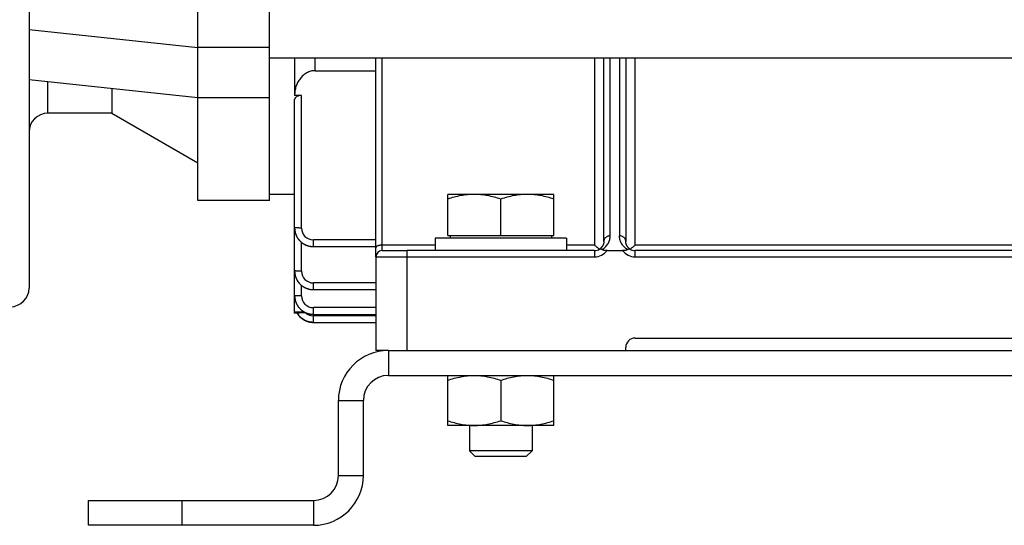
# Model space of a CAD drawing. Units: millimetres. Extents: x -1566 to 1325, y -946 to 1325.
# Drawn here: x -643 to -486, y 20 to 101 of the extents above; entities that cross this region are included whole.
import ezdxf

# ---------------------------------------------------------------- set-up
doc = ezdxf.new("R2010")
doc.units = ezdxf.units.MM
doc.header["$LTSCALE"] = 19.36
doc.layers.get('0').update_dxf_attribs({"linetype": 'CONTINUOUS'})

msp = doc.modelspace()

# ---------------------------------------------------------------- linework, layer by layer
at = {"color": 7, "linetype": 'CONTINUOUS'}
for p, q in [((-641.61, 302.11), (-641.61, 58.11)), ((-614.61, 72.11), (-614.61, 288.11)), ((-603.11, 72.11), (-603.11, 288.11)), ((-350.61, 94.91), (-603.11, 94.91)), ((-641.61, 91.5), (-614.61, 88.61)), ((-628.37, 90.08), (-628.37, 86.11)), ((-614.61, 88.61), (-603.11, 88.61)), ((-628.37, 86.11), (-638.61, 86.11)), ((-628.37, 86.11), (-614.61, 78.17)), ((-557.61, 73.11), (-574.61, 73.11)), ((-574.61, 66.51), (-574.61, 73.11)), ((-557.61, 66.51), (-557.61, 73.11)), ((-603.11, 72.11), (-614.61, 72.11)), ((-566.11, 66.51), (-566.11, 72.35)), ((-599.11, 67.72), (-599.11, 67.71)), ((-574.61, 66.51), (-557.61, 66.51)), ((-574.21, 66.51), (-574.21, 66.11)), ((-558.01, 66.51), (-558.01, 66.11)), ((-596.16, 64.75), (-596.15, 64.75)), ((-596.11, 64.75), (-586.11, 64.75)), ((-555.61, 66.11), (-576.61, 66.11)), ((-576.61, 66.11), (-576.61, 64.11)), ((-555.61, 66.11), (-555.61, 64.11)), ((-599.11, 60.82), (-599.11, 60.81)), ((-599.11, 56.87), (-599.11, 56.86)), ((-596.16, 57.86), (-596.15, 57.86)), ((-596.11, 57.86), (-586.11, 57.86)), ((-596.16, 53.9), (-596.15, 53.9)), ((-596.11, 53.9), (-586.11, 53.9)), ((-596.16, 52.61), (-596.15, 52.61)), ((-596.11, 52.61), (-586.11, 52.61)), ((-584.11, 44.11), (-370.11, 44.11)), ((-574.61, 36.11), (-574.61, 44.11)), ((-566.11, 43.35), (-566.11, 36.87)), ((-557.61, 36.11), (-557.61, 44.11)), ((-588.11, 28.11), (-588.11, 40.11)), ((-557.61, 36.11), (-574.61, 36.11)), ((-571.11, 36.11), (-571.11, 32.03)), ((-561.11, 36.11), (-561.11, 32.03)), ((-561.11, 32.03), (-571.11, 32.03)), ((-571.11, 32.03), (-570.19, 31.11)), ((-561.11, 32.03), (-562.03, 31.11)), ((-562.03, 31.11), (-570.19, 31.11)), ((-632.11, 20.11), (-632.11, 24.11)), ((-596.11, 20.11), (-632.11, 20.11))]:
    msp.add_line(p, q, dxfattribs=at)
at = {"color": 9, "linetype": 'CONTINUOUS'}
for p, q in [((-641.61, 99.5), (-614.61, 96.61)), ((-603.11, 96.61), (-614.61, 96.61)), ((-595.81, 92.92), (-595.81, 94.91)), ((-585.11, 64.11), (-585.11, 94.91)), ((-551.11, 94.91), (-551.11, 64.98)), ((-549.61, 65.61), (-549.61, 94.91)), ((-548.61, 66.48), (-548.61, 94.91)), ((-547.11, 94.91), (-547.11, 66.48)), ((-546.11, 94.91), (-546.11, 65.61)), ((-544.61, 64.98), (-544.61, 94.91)), ((-638.61, 86.11), (-638.61, 91.18)), ((-599.11, 60.86), (-599.11, 88.28)), ((-598.01, 67.72), (-598.01, 88.96)), ((-598.01, 60.83), (-598.01, 65.43)), ((-586.11, 65.82), (-596.11, 65.82)), ((-596.11, 64.75), (-596.11, 65.82)), ((-576.61, 64.98), (-585.11, 64.98)), ((-551.11, 64.98), (-555.61, 64.98)), ((-409.61, 64.98), (-544.61, 64.98)), ((-586.11, 63.11), (-586.11, 64.56)), ((-586.11, 63.11), (-551.11, 63.11)), ((-585.11, 64.11), (-581.11, 64.11)), ((-581.11, 48.11), (-581.11, 64.11)), ((-551.11, 64.11), (-551.11, 63.11)), ((-544.61, 63.11), (-544.61, 64.11)), ((-544.61, 63.11), (-409.61, 63.11)), ((-598.01, 56.87), (-598.01, 58.54)), ((-586.11, 58.93), (-596.11, 58.93)), ((-596.11, 57.86), (-596.11, 58.93)), ((-599, 56.11), (-599.11, 56.11)), ((-599.11, 54.32), (-597.64, 54.32)), ((-586.11, 54.97), (-596.11, 54.97)), ((-596.11, 53.9), (-596.11, 54.97)), ((-586.11, 53.68), (-596.11, 53.68)), ((-596.11, 52.61), (-596.11, 53.68)), ((-584.11, 48.11), (-584.11, 44.11)), ((-592.11, 40.11), (-588.11, 40.11)), ((-592.11, 28.11), (-588.11, 28.11)), ((-617.11, 20.11), (-617.11, 24.11)), ((-596.11, 24.11), (-596.11, 20.11))]:
    msp.add_line(p, q, dxfattribs=at)
at = {"color": 6, "linetype": 'CONTINUOUS'}
for p, q in [((-599.11, 94.91), (-599.11, 88.96)), ((-586.11, 64.56), (-586.11, 94.91)), ((-595.81, 92.92), (-586.11, 92.92)), ((-598.01, 88.96), (-599.11, 88.96)), ((-599.11, 73.11), (-603.11, 73.11)), ((-599.11, 67.75), (-599.11, 67.72)), ((-596.14, 64.75), (-596.11, 64.75)), ((-549.61, 65.61), (-549.61, 65.59)), ((-549.61, 65.59), (-549.61, 65.59)), ((-546.11, 65.59), (-546.11, 65.61)), ((-546.11, 65.58), (-546.11, 65.59)), ((-586.11, 63.11), (-586.11, 48.11)), ((-551.11, 64.11), (-581.11, 64.11)), ((-550.37, 64.31), (-550.4, 64.29)), ((-550.35, 64.32), (-550.37, 64.31)), ((-549.11, 64.11), (-546.61, 64.11)), ((-545.33, 64.29), (-545.35, 64.31)), ((-409.61, 64.11), (-544.61, 64.11)), ((-599.11, 60.86), (-599.11, 60.83)), ((-599.11, 54.11), (-599.11, 60.86)), ((-599.11, 56.9), (-599.11, 56.87)), ((-596.14, 57.86), (-596.11, 57.86)), ((-598.71, 54.11), (-599.11, 54.11)), ((-598.71, 54.11), (-598.7, 54.09)), ((-598.7, 54.09), (-598.67, 54.05)), ((-598.67, 54.05), (-598.65, 54.01)), ((-598.65, 54.01), (-598.62, 53.97)), ((-598.62, 53.97), (-598.6, 53.93)), ((-598.6, 53.93), (-598.57, 53.89)), ((-598.57, 53.89), (-598.54, 53.85)), ((-598.54, 53.85), (-598.51, 53.81)), ((-598.51, 53.81), (-598.48, 53.77)), ((-598.48, 53.77), (-598.45, 53.74)), ((-598.45, 53.74), (-598.42, 53.7)), ((-598.42, 53.7), (-598.39, 53.66)), ((-598.39, 53.66), (-598.36, 53.63)), ((-598.36, 53.63), (-598.33, 53.59)), ((-598.33, 53.59), (-598.3, 53.56)), ((-597.32, 54.12), (-597.22, 54.12)), ((-596.14, 53.9), (-596.11, 53.9)), ((-598.3, 53.56), (-598.26, 53.52)), ((-598.26, 53.52), (-598.23, 53.49)), ((-598.23, 53.49), (-598.19, 53.45)), ((-598.19, 53.45), (-598.16, 53.42)), ((-598.16, 53.42), (-598.12, 53.39)), ((-598.12, 53.39), (-598.09, 53.36)), ((-598.09, 53.36), (-598.05, 53.32)), ((-598.05, 53.32), (-598.01, 53.29)), ((-597.98, 53.26), (-597.94, 53.23)), ((-597.94, 53.23), (-597.9, 53.2)), ((-597.9, 53.2), (-597.86, 53.17)), ((-597.86, 53.18), (-597.82, 53.15)), ((-597.82, 53.15), (-597.78, 53.12)), ((-597.78, 53.12), (-597.74, 53.09)), ((-597.74, 53.09), (-597.69, 53.07)), ((-597.7, 53.07), (-597.65, 53.04)), ((-597.65, 53.04), (-597.61, 53.02)), ((-597.61, 53.02), (-597.57, 52.99)), ((-597.57, 52.99), (-597.53, 52.97)), ((-597.53, 52.97), (-597.48, 52.95)), ((-597.48, 52.95), (-597.44, 52.92)), ((-597.44, 52.93), (-597.39, 52.9)), ((-597.4, 52.9), (-597.35, 52.88)), ((-597.35, 52.88), (-597.31, 52.86)), ((-597.31, 52.86), (-597.26, 52.84)), ((-597.26, 52.84), (-597.22, 52.83)), ((-597.22, 52.83), (-597.17, 52.81)), ((-597.17, 52.81), (-597.13, 52.79)), ((-597.13, 52.79), (-597.08, 52.77)), ((-597.08, 52.78), (-597.03, 52.76)), ((-597.04, 52.76), (-596.99, 52.74)), ((-596.99, 52.75), (-596.94, 52.73)), ((-596.94, 52.73), (-596.9, 52.72)), ((-596.9, 52.72), (-596.85, 52.71)), ((-596.85, 52.71), (-596.8, 52.69)), ((-596.8, 52.69), (-596.76, 52.68)), ((-596.76, 52.68), (-596.71, 52.67)), ((-596.71, 52.67), (-596.66, 52.66)), ((-596.66, 52.66), (-596.61, 52.66)), ((-596.62, 52.66), (-596.57, 52.65)), ((-596.57, 52.65), (-596.52, 52.64)), ((-596.52, 52.64), (-596.47, 52.63)), ((-596.47, 52.63), (-596.43, 52.63)), ((-596.43, 52.63), (-596.38, 52.62)), ((-596.38, 52.62), (-596.33, 52.62)), ((-596.33, 52.62), (-596.28, 52.62)), ((-596.29, 52.62), (-596.24, 52.61)), ((-596.24, 52.61), (-596.19, 52.61)), ((-596.19, 52.61), (-596.14, 52.61)), ((-596.14, 52.61), (-596.11, 52.61)), ((-544.61, 50.11), (-409.61, 50.11)), ((-584.13, 48.11), (-586.11, 48.11)), ((-546.11, 48.11), (-546.11, 48.61))]:
    msp.add_line(p, q, dxfattribs=at)
at = {"color": 3, "linetype": 'CONTINUOUS'}
for p, q in [((-584.11, 48.11), (-370.11, 48.11)), ((-592.11, 28.11), (-592.11, 40.11)), ((-632.11, 24.11), (-596.11, 24.11))]:
    msp.add_line(p, q, dxfattribs=at)
at = {"color": 6, "linetype": 'CONTINUOUS'}
for points in [[(-599.11, 67.72), (-599.11, 67.68), (-599.11, 67.63), (-599.11, 67.58), (-599.1, 67.53), (-599.1, 67.48), (-599.1, 67.43), (-599.09, 67.38), (-599.08, 67.34), (-599.08, 67.29), (-599.07, 67.24), (-599.06, 67.19), (-599.05, 67.14), (-599.04, 67.09), (-599.03, 67.04), (-599.01, 66.99), (-599, 66.95), (-598.99, 66.9), (-598.97, 66.85), (-598.96, 66.8), (-598.94, 66.76), (-598.92, 66.71), (-598.91, 66.66), (-598.89, 66.61), (-598.87, 66.57), (-598.85, 66.52), (-598.83, 66.48), (-598.8, 66.43), (-598.78, 66.39), (-598.76, 66.34), (-598.73, 66.3), (-598.71, 66.25), (-598.68, 66.21), (-598.66, 66.17), (-598.63, 66.13), (-598.61, 66.08), (-598.58, 66.04), (-598.55, 66), (-598.52, 65.96), (-598.49, 65.92), (-598.46, 65.89), (-598.43, 65.85), (-598.4, 65.81), (-598.37, 65.77), (-598.34, 65.74), (-598.3, 65.7), (-598.27, 65.67), (-598.24, 65.63), (-598.2, 65.6), (-598.17, 65.56), (-598.13, 65.53), (-598.09, 65.5), (-598.06, 65.47), (-598.02, 65.44), (-597.98, 65.41), (-597.94, 65.38), (-597.9, 65.35), (-597.86, 65.32), (-597.82, 65.29), (-597.78, 65.26), (-597.74, 65.23), (-597.7, 65.21), (-597.66, 65.18), (-597.61, 65.16), (-597.57, 65.13), (-597.53, 65.11), (-597.48, 65.09), (-597.44, 65.06), (-597.39, 65.04), (-597.35, 65.02), (-597.3, 65), (-597.25, 64.98), (-597.21, 64.96), (-597.16, 64.94), (-597.11, 64.93), (-597.06, 64.91), (-597.02, 64.89), (-596.97, 64.88), (-596.92, 64.87), (-596.87, 64.85), (-596.82, 64.84), (-596.78, 64.83), (-596.73, 64.82), (-596.68, 64.81), (-596.63, 64.8), (-596.58, 64.79), (-596.53, 64.78), (-596.48, 64.78), (-596.43, 64.77), (-596.39, 64.77), (-596.34, 64.76), (-596.29, 64.76), (-596.24, 64.76), (-596.19, 64.75), (-596.14, 64.75)], [(-549.61, 65.59), (-549.61, 65.56), (-549.62, 65.52), (-549.62, 65.49), (-549.62, 65.46), (-549.62, 65.43), (-549.63, 65.4), (-549.63, 65.38), (-549.64, 65.35), (-549.64, 65.32), (-549.65, 65.29), (-549.66, 65.26), (-549.66, 65.23), (-549.67, 65.21), (-549.68, 65.18), (-549.69, 65.15), (-549.7, 65.12), (-549.71, 65.1), (-549.72, 65.07), (-549.73, 65.04), (-549.74, 65.02), (-549.75, 64.99), (-549.76, 64.97), (-549.78, 64.94), (-549.79, 64.92), (-549.8, 64.89), (-549.82, 64.87), (-549.83, 64.84), (-549.84, 64.82), (-549.86, 64.8), (-549.88, 64.77), (-549.89, 64.75), (-549.91, 64.73), (-549.92, 64.7), (-549.94, 64.68), (-549.96, 64.66), (-549.98, 64.64), (-549.99, 64.62), (-550.01, 64.6), (-550.03, 64.58), (-550.05, 64.56), (-550.07, 64.54), (-550.09, 64.52), (-550.11, 64.5), (-550.13, 64.48), (-550.15, 64.47), (-550.17, 64.45), (-550.19, 64.43), (-550.21, 64.41), (-550.23, 64.4), (-550.26, 64.38), (-550.28, 64.37)], [(-545.45, 64.37), (-545.47, 64.38), (-545.49, 64.4), (-545.52, 64.41), (-545.54, 64.43), (-545.56, 64.45), (-545.58, 64.47), (-545.6, 64.48), (-545.62, 64.5), (-545.64, 64.52), (-545.66, 64.54), (-545.68, 64.56), (-545.7, 64.58), (-545.72, 64.6), (-545.73, 64.62), (-545.75, 64.64), (-545.77, 64.66), (-545.79, 64.68), (-545.8, 64.7), (-545.82, 64.73), (-545.84, 64.75), (-545.85, 64.77), (-545.87, 64.8), (-545.88, 64.82), (-545.9, 64.84), (-545.91, 64.87), (-545.92, 64.89), (-545.94, 64.92), (-545.95, 64.94), (-545.96, 64.97), (-545.98, 64.99), (-545.99, 65.02), (-546, 65.04), (-546.01, 65.07), (-546.02, 65.1), (-546.03, 65.12), (-546.04, 65.15), (-546.05, 65.18), (-546.06, 65.21), (-546.06, 65.23), (-546.07, 65.26), (-546.08, 65.29), (-546.08, 65.32), (-546.09, 65.35), (-546.09, 65.38), (-546.1, 65.4), (-546.1, 65.43), (-546.11, 65.46), (-546.11, 65.49), (-546.11, 65.52), (-546.11, 65.55), (-546.11, 65.58)], [(-550.28, 64.37), (-550.3, 64.35), (-550.33, 64.34), (-550.35, 64.32)], [(-545.35, 64.31), (-545.38, 64.32), (-545.4, 64.34), (-545.42, 64.35), (-545.45, 64.37)], [(-599.11, 60.83), (-599.11, 60.78), (-599.11, 60.73), (-599.11, 60.68), (-599.1, 60.64), (-599.1, 60.59), (-599.1, 60.54), (-599.09, 60.49), (-599.08, 60.44), (-599.08, 60.39), (-599.07, 60.34), (-599.06, 60.3), (-599.05, 60.25), (-599.04, 60.2), (-599.03, 60.15), (-599.01, 60.1), (-599, 60.05), (-598.99, 60), (-598.97, 59.96), (-598.96, 59.91), (-598.94, 59.86), (-598.92, 59.81), (-598.91, 59.77), (-598.89, 59.72), (-598.87, 59.67), (-598.85, 59.63), (-598.83, 59.58), (-598.8, 59.54), (-598.78, 59.49), (-598.76, 59.45), (-598.73, 59.4), (-598.71, 59.36), (-598.68, 59.32), (-598.66, 59.27), (-598.63, 59.23), (-598.61, 59.19), (-598.58, 59.15), (-598.55, 59.11), (-598.52, 59.07), (-598.49, 59.03), (-598.46, 58.99), (-598.43, 58.95), (-598.4, 58.92), (-598.37, 58.88), (-598.34, 58.84), (-598.3, 58.81), (-598.27, 58.77), (-598.24, 58.74), (-598.2, 58.7), (-598.17, 58.67), (-598.13, 58.64), (-598.09, 58.61), (-598.06, 58.57), (-598.02, 58.54), (-597.98, 58.51), (-597.94, 58.48), (-597.9, 58.45), (-597.86, 58.42), (-597.82, 58.4), (-597.78, 58.37), (-597.74, 58.34), (-597.7, 58.31), (-597.66, 58.29), (-597.61, 58.26), (-597.57, 58.24), (-597.53, 58.21), (-597.48, 58.19), (-597.44, 58.17), (-597.39, 58.15), (-597.35, 58.13), (-597.3, 58.11), (-597.25, 58.09), (-597.21, 58.07), (-597.16, 58.05), (-597.11, 58.03), (-597.06, 58.02), (-597.02, 58), (-596.97, 57.99), (-596.92, 57.97), (-596.87, 57.96), (-596.82, 57.95), (-596.78, 57.93), (-596.73, 57.92), (-596.68, 57.91), (-596.63, 57.9), (-596.58, 57.9), (-596.53, 57.89), (-596.48, 57.88), (-596.43, 57.88), (-596.39, 57.87), (-596.34, 57.87), (-596.29, 57.86), (-596.24, 57.86), (-596.19, 57.86), (-596.14, 57.86)], [(-599.11, 56.87), (-599.11, 56.83), (-599.11, 56.78), (-599.11, 56.73), (-599.1, 56.68), (-599.1, 56.63), (-599.1, 56.58), (-599.09, 56.53), (-599.08, 56.49), (-599.08, 56.44), (-599.07, 56.39), (-599.06, 56.34), (-599.05, 56.29), (-599.04, 56.24), (-599.03, 56.19), (-599.01, 56.15), (-599, 56.1), (-598.99, 56.05), (-598.97, 56), (-598.96, 55.95), (-598.94, 55.91), (-598.92, 55.86), (-598.91, 55.81), (-598.89, 55.76), (-598.87, 55.72), (-598.85, 55.67), (-598.83, 55.63), (-598.8, 55.58), (-598.78, 55.54), (-598.76, 55.49), (-598.73, 55.45), (-598.71, 55.4), (-598.68, 55.36), (-598.66, 55.32), (-598.63, 55.28), (-598.61, 55.23), (-598.58, 55.19), (-598.55, 55.15), (-598.52, 55.11), (-598.49, 55.07), (-598.46, 55.04), (-598.43, 55), (-598.4, 54.96), (-598.37, 54.92), (-598.34, 54.89), (-598.3, 54.85), (-598.27, 54.82), (-598.24, 54.78), (-598.2, 54.75), (-598.17, 54.72), (-598.13, 54.68), (-598.09, 54.65), (-598.06, 54.62), (-598.02, 54.59), (-597.98, 54.56), (-597.94, 54.53), (-597.9, 54.5), (-597.86, 54.47), (-597.82, 54.44), (-597.78, 54.41), (-597.74, 54.39), (-597.7, 54.36), (-597.66, 54.33), (-597.61, 54.31), (-597.57, 54.28), (-597.53, 54.26), (-597.48, 54.24), (-597.44, 54.21), (-597.39, 54.19), (-597.35, 54.17), (-597.3, 54.15), (-597.25, 54.13), (-597.21, 54.11), (-597.16, 54.09), (-597.11, 54.08), (-597.06, 54.06), (-597.02, 54.05), (-596.97, 54.03), (-596.92, 54.02), (-596.87, 54), (-596.82, 53.99), (-596.78, 53.98), (-596.73, 53.97), (-596.68, 53.96), (-596.63, 53.95), (-596.58, 53.94), (-596.53, 53.93), (-596.48, 53.93), (-596.43, 53.92), (-596.39, 53.92), (-596.34, 53.91), (-596.29, 53.91), (-596.24, 53.91), (-596.19, 53.9), (-596.14, 53.9)], [(-598.05, 53.32), (-598.01, 53.29), (-597.97, 53.26)]]:
    msp.add_lwpolyline(points, dxfattribs=at)
at = {"color": 7, "linetype": 'CONTINUOUS'}
for centre, radius, start, end in [((-638.61, 83.11), 3, 90, 180), ((-596.23, 67.75), 2.88, 180.0002, 180.7489), ((-596.11, 67.63), 2.88, 269.2672, 269.9998), ((-596.23, 60.86), 2.88, 180.0002, 180.7489), ((-644.61, 58.11), 3, 270, 360), ((-596.23, 56.9), 2.88, 180.0002, 180.7489), ((-596.11, 60.74), 2.88, 269.2672, 269.9998), ((-596.19, 55.57), 2.92, 210.0121, 210.7198), ((-596.11, 56.78), 2.88, 269.2672, 269.9998), ((-596.11, 55.53), 2.91, 269.2716, 269.9999), ((-584.11, 40.11), 4, 90, 180), ((-596.11, 28.11), 8, 270, 360)]:
    msp.add_arc(centre, radius, start, end, dxfattribs=at)
at = {"color": 9, "linetype": 'CONTINUOUS'}
for centre, radius, start, end in [((-596.11, 67.72), 1.9, 180, 270), ((-551.11, 65.61), 1.5, 359.0005, 360), ((-544.61, 65.61), 1.5, 180, 181.0308), ((-551.11, 65.61), 1.5, 270, 303.8046), ((-551.11, 65.61), 2.5, 270, 323.1301), ((-544.61, 65.61), 2.5, 216.8699, 270), ((-544.61, 65.61), 1.5, 236.1954, 270), ((-596.11, 60.83), 1.9, 180, 270), ((-596.11, 56.87), 1.9, 180, 270), ((-596.11, 55.58), 1.9, 230.4984, 270)]:
    msp.add_arc(centre, radius, start, end, dxfattribs=at)
at = {"color": 6, "linetype": 'CONTINUOUS'}
for centre, radius in [((-585.11, 63.11), 1), ((-544.61, 48.61), 1.5)]:
    msp.add_arc(centre, radius, 90, 180, dxfattribs=at)
at = {"color": 3, "linetype": 'CONTINUOUS'}
for centre, radius, start, end in [((-584.11, 40.11), 8, 90, 180), ((-596.11, 28.11), 4, 270, 360)]:
    msp.add_arc(centre, radius, start, end, dxfattribs=at)
at = {"color": 6, "linetype": 'CONTINUOUS'}
for points, knots in [([(-595.81, 92.92), (-595.93, 92.92), (-596.17, 92.91), (-596.52, 92.84), (-596.86, 92.72), (-597.18, 92.57), (-597.49, 92.38), (-597.86, 92.08), (-598.27, 91.64), (-598.64, 91.03), (-598.92, 90.37), (-599.08, 89.67), (-599.11, 89.19), (-599.11, 88.96)], [0, 0, 0, 0, 0.062529, 0.125059, 0.18759, 0.250123, 0.312657, 0.375193, 0.500114, 0.625066, 0.750036, 0.875016, 1, 1, 1, 1]), ([(-598.01, 88.96), (-598.09, 88.96), (-598.24, 88.95), (-598.46, 88.9), (-598.66, 88.83), (-598.82, 88.74), (-598.95, 88.64), (-599.04, 88.53), (-599.09, 88.42), (-599.11, 88.34), (-599.11, 88.3), (-599.11, 88.28)], [0, 0, 0, 0, 0.166118, 0.32486, 0.470958, 0.601991, 0.717933, 0.820535, 0.913, 0.956886, 1, 1, 1, 1]), ([(-550.31, 64.35), (-550.37, 64.39), (-550.51, 64.48), (-550.71, 64.63), (-550.91, 64.8), (-551.05, 64.92), (-551.11, 64.98)], [0, 0, 0, 0, 0.228301, 0.473266, 0.731438, 1, 1, 1, 1]), ([(-544.61, 64.98), (-544.68, 64.92), (-544.82, 64.8), (-545.02, 64.63), (-545.22, 64.48), (-545.35, 64.39), (-545.42, 64.35)], [0, 0, 0, 0, 0.268561, 0.526734, 0.771699, 1, 1, 1, 1]), ([(-550.28, 64.37), (-550.27, 64.37), (-550.25, 64.38), (-550.21, 64.39), (-550.17, 64.39), (-550.13, 64.39), (-550.08, 64.37), (-550.03, 64.35), (-549.97, 64.32), (-549.93, 64.3), (-549.92, 64.28)], [0, 0, 0, 0, 0.089997, 0.183472, 0.284663, 0.397123, 0.523532, 0.665631, 0.824359, 1, 1, 1, 1]), ([(-549.11, 64.11), (-549.19, 64.11), (-549.34, 64.12), (-549.52, 64.14), (-549.66, 64.17), (-549.75, 64.2), (-549.84, 64.24), (-549.89, 64.27), (-549.92, 64.28)], [0, 0, 0, 0, 0.27118, 0.535633, 0.662581, 0.78379, 0.897092, 1, 1, 1, 1]), ([(-545.81, 64.28), (-545.83, 64.27), (-545.89, 64.24), (-545.97, 64.2), (-546.07, 64.17), (-546.21, 64.14), (-546.39, 64.12), (-546.54, 64.11), (-546.61, 64.11)], [0, 0, 0, 0, 0.102923, 0.216233, 0.337439, 0.464379, 0.728822, 1, 1, 1, 1]), ([(-545.81, 64.28), (-545.79, 64.3), (-545.76, 64.32), (-545.7, 64.35), (-545.65, 64.37), (-545.6, 64.39), (-545.56, 64.39), (-545.52, 64.39), (-545.48, 64.38), (-545.46, 64.37), (-545.45, 64.37)], [0, 0, 0, 0, 0.175641, 0.334371, 0.476469, 0.602876, 0.715335, 0.816528, 0.910003, 1, 1, 1, 1]), ([(-597.32, 54.12), (-597.4, 54.12), (-597.57, 54.12), (-597.77, 54.12), (-597.93, 54.12), (-598.04, 54.12), (-598.15, 54.12), (-598.26, 54.12), (-598.35, 54.11), (-598.43, 54.11), (-598.48, 54.11), (-598.52, 54.11), (-598.56, 54.11), (-598.59, 54.11), (-598.62, 54.11), (-598.64, 54.11), (-598.66, 54.11), (-598.68, 54.11), (-598.69, 54.11), (-598.69, 54.11), (-598.7, 54.11), (-598.7, 54.11), (-598.71, 54.11), (-598.71, 54.11), (-598.71, 54.11), (-598.71, 54.11), (-598.71, 54.11), (-598.71, 54.11), (-598.71, 54.11), (-598.71, 54.11)], [0, 0, 0, 0, 0.176978, 0.351456, 0.436503, 0.519161, 0.598582, 0.673807, 0.743787, 0.80743, 0.836526, 0.86362, 0.888581, 0.911287, 0.931622, 0.949476, 0.964745, 0.977344, 0.982623, 0.987212, 0.991106, 0.994301, 0.996792, 0.997772, 0.998574, 0.999199, 0.999645, 0.999913, 1, 1, 1, 1])]:
    msp.add_open_spline(points, degree=3, knots=knots, dxfattribs=at)
at = {"color": 7, "linetype": 'CONTINUOUS'}
for points, knots in [([(-570.36, 73.11), (-570.72, 73.11), (-571.44, 73.08), (-572.52, 72.92), (-573.57, 72.68), (-574.27, 72.47), (-574.61, 72.35)], [0, 0, 0, 0, 0.248843, 0.498242, 0.748576, 1, 1, 1, 1]), ([(-566.11, 72.35), (-566.46, 72.47), (-567.15, 72.68), (-568.21, 72.92), (-569.28, 73.08), (-570, 73.11), (-570.36, 73.11)], [0, 0, 0, 0, 0.251423, 0.501757, 0.751155, 1, 1, 1, 1]), ([(-561.86, 73.11), (-562.22, 73.11), (-562.94, 73.08), (-564.02, 72.92), (-565.07, 72.68), (-565.77, 72.47), (-566.11, 72.35)], [0, 0, 0, 0, 0.248843, 0.498242, 0.748576, 1, 1, 1, 1]), ([(-557.61, 72.35), (-557.96, 72.47), (-558.65, 72.68), (-559.71, 72.92), (-560.78, 73.08), (-561.5, 73.11), (-561.86, 73.11)], [0, 0, 0, 0, 0.251423, 0.501757, 0.751155, 1, 1, 1, 1]), ([(-599.11, 67.71), (-599.11, 67.61), (-599.1, 67.42), (-599.05, 67.13), (-598.98, 66.85), (-598.85, 66.49), (-598.62, 66.07), (-598.25, 65.62), (-597.8, 65.25), (-597.37, 65.02), (-597.01, 64.89), (-596.73, 64.81), (-596.45, 64.77), (-596.25, 64.75), (-596.16, 64.75)], [0, 0, 0, 0, 0.062531, 0.125063, 0.187596, 0.25013, 0.375059, 0.499978, 0.624901, 0.749839, 0.81238, 0.87492, 0.93746, 1, 1, 1, 1]), ([(-599.11, 60.81), (-599.11, 60.72), (-599.1, 60.53), (-599.05, 60.24), (-598.98, 59.96), (-598.85, 59.6), (-598.62, 59.17), (-598.25, 58.72), (-597.8, 58.36), (-597.37, 58.13), (-597.01, 57.99), (-596.73, 57.92), (-596.45, 57.87), (-596.25, 57.86), (-596.16, 57.86)], [0, 0, 0, 0, 0.062531, 0.125063, 0.187596, 0.25013, 0.375059, 0.499978, 0.624901, 0.749839, 0.81238, 0.87492, 0.93746, 1, 1, 1, 1]), ([(-599.11, 56.86), (-599.11, 56.76), (-599.1, 56.57), (-599.05, 56.28), (-598.98, 56.01), (-598.85, 55.64), (-598.62, 55.22), (-598.25, 54.77), (-597.8, 54.4), (-597.37, 54.17), (-597.01, 54.04), (-596.73, 53.96), (-596.45, 53.92), (-596.25, 53.91), (-596.16, 53.9)], [0, 0, 0, 0, 0.062531, 0.125063, 0.187596, 0.25013, 0.375059, 0.499978, 0.624901, 0.749839, 0.81238, 0.87492, 0.93746, 1, 1, 1, 1]), ([(-597.71, 53.08), (-597.81, 53.14), (-598.01, 53.28), (-598.28, 53.53), (-598.52, 53.8), (-598.65, 54.01), (-598.71, 54.11)], [0, 0, 0, 0, 0.250011, 0.500016, 0.750012, 1, 1, 1, 1]), ([(-596.16, 52.61), (-596.29, 52.61), (-596.57, 52.64), (-596.97, 52.73), (-597.35, 52.87), (-597.59, 53), (-597.71, 53.08)], [0, 0, 0, 0, 0.249996, 0.499995, 0.749998, 1, 1, 1, 1]), ([(-574.61, 43.35), (-574.27, 43.47), (-573.57, 43.68), (-572.52, 43.92), (-571.44, 44.08), (-570.72, 44.11), (-570.36, 44.11)], [0, 0, 0, 0, 0.251423, 0.501757, 0.751155, 1, 1, 1, 1]), ([(-570.36, 44.11), (-570, 44.11), (-569.28, 44.08), (-568.21, 43.92), (-567.15, 43.68), (-566.46, 43.47), (-566.11, 43.35)], [0, 0, 0, 0, 0.248843, 0.498242, 0.748576, 1, 1, 1, 1]), ([(-566.11, 43.35), (-565.77, 43.47), (-565.07, 43.68), (-564.02, 43.92), (-562.94, 44.08), (-562.22, 44.11), (-561.86, 44.11)], [0, 0, 0, 0, 0.251423, 0.501757, 0.751155, 1, 1, 1, 1]), ([(-561.86, 44.11), (-561.5, 44.11), (-560.78, 44.08), (-559.71, 43.92), (-558.65, 43.68), (-557.96, 43.47), (-557.61, 43.35)], [0, 0, 0, 0, 0.248843, 0.498242, 0.748576, 1, 1, 1, 1]), ([(-574.61, 36.87), (-574.27, 36.76), (-573.57, 36.55), (-572.52, 36.3), (-571.44, 36.15), (-570.72, 36.11), (-570.36, 36.11)], [0, 0, 0, 0, 0.251423, 0.501757, 0.751155, 1, 1, 1, 1]), ([(-570.36, 36.11), (-570, 36.11), (-569.28, 36.15), (-568.21, 36.3), (-567.15, 36.55), (-566.46, 36.76), (-566.11, 36.87)], [0, 0, 0, 0, 0.248843, 0.498242, 0.748576, 1, 1, 1, 1]), ([(-566.11, 36.87), (-565.77, 36.76), (-565.07, 36.55), (-564.02, 36.3), (-562.94, 36.15), (-562.22, 36.11), (-561.86, 36.11)], [0, 0, 0, 0, 0.251423, 0.501757, 0.751155, 1, 1, 1, 1]), ([(-561.86, 36.11), (-561.5, 36.11), (-560.78, 36.15), (-559.71, 36.3), (-558.65, 36.55), (-557.96, 36.76), (-557.61, 36.87)], [0, 0, 0, 0, 0.248843, 0.498242, 0.748576, 1, 1, 1, 1])]:
    msp.add_open_spline(points, degree=3, knots=knots, dxfattribs=at)
at = {"color": 9, "linetype": 'CONTINUOUS'}
for points, knots in [([(-598.01, 67.72), (-598.08, 67.72), (-598.22, 67.72), (-598.38, 67.73), (-598.52, 67.73), (-598.61, 67.73), (-598.7, 67.73), (-598.79, 67.73), (-598.86, 67.73), (-598.93, 67.74), (-598.99, 67.74), (-599.03, 67.74), (-599.06, 67.74), (-599.08, 67.75), (-599.09, 67.75), (-599.1, 67.75), (-599.11, 67.75), (-599.11, 67.75), (-599.11, 67.75), (-599.11, 67.75)], [0, 0, 0, 0, 0.181852, 0.367564, 0.458616, 0.546435, 0.629417, 0.706135, 0.775288, 0.835903, 0.887177, 0.92868, 0.960217, 0.972361, 0.982178, 0.98974, 0.995128, 0.99845, 1, 1, 1, 1]), ([(-549.92, 64.28), (-549.88, 64.3), (-549.82, 64.34), (-549.7, 64.41), (-549.52, 64.55), (-549.29, 64.76), (-549.06, 65.03), (-548.89, 65.31), (-548.77, 65.6), (-548.68, 65.89), (-548.63, 66.14), (-548.62, 66.33), (-548.61, 66.43), (-548.61, 66.48)], [0, 0, 0, 0, 0.041278, 0.081257, 0.157709, 0.299111, 0.429174, 0.551254, 0.667743, 0.780435, 0.890762, 0.945451, 1, 1, 1, 1]), ([(-548.61, 66.48), (-548.67, 66.48), (-548.8, 66.47), (-548.98, 66.42), (-549.16, 66.34), (-549.32, 66.23), (-549.45, 66.09), (-549.55, 65.94), (-549.6, 65.77), (-549.61, 65.66), (-549.61, 65.61)], [0, 0, 0, 0, 0.12459, 0.255513, 0.389509, 0.522947, 0.652536, 0.77591, 0.891838, 1, 1, 1, 1]), ([(-545.81, 64.28), (-545.84, 64.3), (-545.91, 64.34), (-546.03, 64.41), (-546.21, 64.55), (-546.44, 64.76), (-546.66, 65.03), (-546.83, 65.31), (-546.96, 65.6), (-547.05, 65.89), (-547.09, 66.14), (-547.11, 66.33), (-547.11, 66.43), (-547.11, 66.48)], [0, 0, 0, 0, 0.041278, 0.081257, 0.157709, 0.299111, 0.429174, 0.551254, 0.667743, 0.780435, 0.890762, 0.945451, 1, 1, 1, 1]), ([(-546.11, 65.61), (-546.11, 65.66), (-546.13, 65.77), (-546.18, 65.94), (-546.27, 66.09), (-546.4, 66.23), (-546.56, 66.34), (-546.74, 66.42), (-546.93, 66.47), (-547.05, 66.48), (-547.11, 66.48)], [0, 0, 0, 0, 0.108161, 0.22409, 0.347464, 0.477052, 0.610491, 0.744487, 0.87541, 1, 1, 1, 1]), ([(-585.11, 64.98), (-585.18, 64.98), (-585.31, 64.97), (-585.49, 64.95), (-585.66, 64.91), (-585.82, 64.86), (-585.92, 64.81), (-585.99, 64.76), (-586.04, 64.72), (-586.07, 64.68), (-586.1, 64.64), (-586.11, 64.6), (-586.11, 64.57), (-586.11, 64.56)], [0, 0, 0, 0, 0.16789, 0.330508, 0.482907, 0.620817, 0.741094, 0.794173, 0.842554, 0.886547, 0.926758, 0.964143, 1, 1, 1, 1]), ([(-598.01, 60.83), (-598.08, 60.83), (-598.22, 60.83), (-598.38, 60.83), (-598.52, 60.83), (-598.61, 60.83), (-598.7, 60.84), (-598.79, 60.84), (-598.86, 60.84), (-598.93, 60.84), (-598.99, 60.85), (-599.03, 60.85), (-599.06, 60.85), (-599.08, 60.85), (-599.09, 60.85), (-599.1, 60.85), (-599.11, 60.86), (-599.11, 60.86), (-599.11, 60.86), (-599.11, 60.86)], [0, 0, 0, 0, 0.181852, 0.367564, 0.458616, 0.546435, 0.629417, 0.706135, 0.775288, 0.835903, 0.887177, 0.92868, 0.960217, 0.972361, 0.982178, 0.98974, 0.995128, 0.99845, 1, 1, 1, 1]), ([(-598.01, 56.87), (-598.08, 56.87), (-598.22, 56.87), (-598.38, 56.88), (-598.52, 56.88), (-598.61, 56.88), (-598.7, 56.88), (-598.79, 56.88), (-598.86, 56.88), (-598.93, 56.89), (-598.99, 56.89), (-599.03, 56.89), (-599.06, 56.89), (-599.08, 56.9), (-599.09, 56.9), (-599.1, 56.9), (-599.11, 56.9), (-599.11, 56.9), (-599.11, 56.9), (-599.11, 56.9)], [0, 0, 0, 0, 0.181852, 0.367564, 0.458616, 0.546435, 0.629417, 0.706135, 0.775288, 0.835903, 0.887177, 0.92868, 0.960217, 0.972361, 0.982178, 0.98974, 0.995128, 0.99845, 1, 1, 1, 1])]:
    msp.add_open_spline(points, degree=3, knots=knots, dxfattribs=at)

doc.saveas('drawing.dxf')
